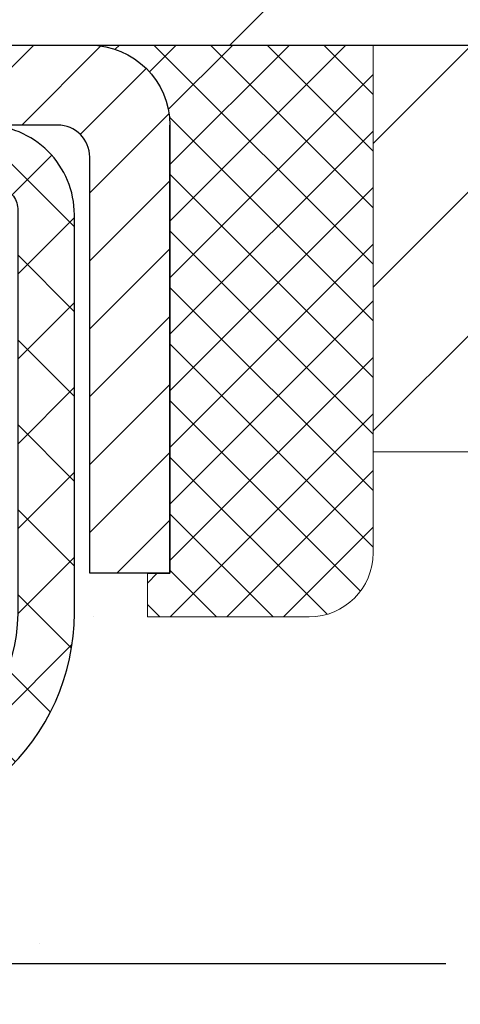
# Model space of a CAD drawing. Extents: x -308 to 3254, y -284 to 1977.
# Drawn here: x 14 to 14, y 13 to 14 of the extents above; entities that cross this region are included whole.
import ezdxf

# ---------------------------------------------------------------- set-up
doc = ezdxf.new("R2010")
doc.units = 0
doc.header["$LTSCALE"] = 5
doc.header["$MEASUREMENT"] = 0
doc.layers.get('0').update_dxf_attribs({"color": 200, "linetype": 'CONTINUOUS'})
doc.layers.get('DEFPOINTS').update_dxf_attribs({"linetype": 'CONTINUOUS'})
for name, color, linetype, lineweight in [('CONCRETE - H', 130, 'CONTINUOUS', 9), ('CONCRETE - L', 132, 'CONTINUOUS', 13), ('COVER PLATE - L', 7, 'CONTINUOUS', 25), ('DIMS', 50, 'CONTINUOUS', 25), ('MIG CAPPING STRIP - H', 251, 'CONTINUOUS', 20), ('MIG CAPPING STRIP - L', 7, 'CONTINUOUS', 25), ('NOSING - H', 100, 'CONTINUOUS', 15), ('PVC SIDESHEET - H', 170, 'CONTINUOUS', 20), ('PVC SIDESHEET - L', 150, 'CONTINUOUS', 25), ('SEALANT - H', 50, 'CONTINUOUS', 15), ('SEALANT - L', 52, 'CONTINUOUS', 20), ('TEXT - 4', 241, 'CONTINUOUS', 25)]:
    doc.layers.add(name, color=color, linetype=linetype, lineweight=lineweight)
doc.layers.add('SEALANT', color=1, linetype='CONTINUOUS')
doc.styles.add('ROMANS', font='romans', dxfattribs={"width": 0.9})
doc.dimstyles.get("Standard").update_dxf_attribs({"dimtxt": 0.18, "dimasz": 0.18, "dimexe": 0.18, "dimexo": 0.0625, "dimgap": 0.09, "dimtad": 0, "dimtih": 1, "dimtoh": 1, "dimdec": 4, "dimzin": 0, "dimdsep": 46, "dimtxsty": 'Standard', "dimcen": 0.09, "dimadec": 0, "dimazin": 0, "dimtfac": 1, "dimtdec": 4, "dimtofl": 0, "dimtmove": 0, "dimatfit": 3, "dimfxl": 1, "dimtolj": 1, "dimtzin": 0, "dimarcsym": 0})

# ---------------------------------------------------------------- blocks, each defined once
blk = doc.blocks.new('*D9')
at = {"layer": 'DEFPOINTS', "color": 0, "transparency": 16777216}
for p in [(15.31436425201707, 14.39425410493674), (12.35135492276032, 8.396168703566605), (24.69569917624199, 8.396168703566603)]:
    blk.add_point(p, dxfattribs=at)
at = {"layer": 'DIMS', "color": 0, "lineweight": -2, "transparency": 16777216}
for p, q in [((15.54436425201707, 14.39425410493674), (24.92569917624199, 14.39425410493674)), ((24.69569917624199, 14.16425410493674), (24.69569917624199, 12.22775170152275)), ((24.69569917624199, 8.626168703566604), (24.69569917624199, 11.15441836818942)), ((12.58135492276032, 8.396168703566605), (24.92569917624199, 8.396168703566603))]:
    blk.add_line(p, q, dxfattribs=at)
at = {"layer": 'DIMS', "color": 0, "transparency": 16777216}
for points in [[(24.65736584290866, 14.16425410493674), (24.73403250957533, 14.16425410493674), (24.69569917624199, 14.39425410493674)], [(24.65736584290866, 8.626168703566604), (24.73403250957533, 8.626168703566604), (24.69569917624199, 8.396168703566603)]]:
    blk.add_solid(points, dxfattribs=at)
at = {"layer": 'DIMS', "color": 0, "transparency": 16777216, "insert": (24.69569917624199, 11.69108503485609), "char_height": 0.23, "attachment_point": 5}
blk.add_mtext('\\A1;6 IN \\P [152.4mm]', dxfattribs=at)
blk = doc.blocks.new('*X6')
at = {"color": 0}
for p, q in [((1237.986130794628, 929.2961535421395), (1237.97385116075, 929.3084331760182)), ((1238.536813030436, 929.1775962613214), (1238.667649945133, 929.3084331760183)), ((1239.602059879881, 928.4750761578006), (1240.435416898099, 929.3084331760183)), ((1246.588648714498, 922.4614025752369), (1239.741618113716, 929.3084331760182)), ((1240.190661302946, 927.2959106278986), (1242.203183851066, 929.3084331760184)), ((1240.238648714498, 923.8083641335176), (1245.738717756998, 929.3084331760184)), ((1240.238648714498, 925.5761310864839), (1243.970950804032, 929.3084331760184)), ((1246.588648714498, 924.2291695282032), (1241.509385066682, 929.3084331760182)), ((1246.588648714498, 925.9969364811695), (1243.277152019649, 929.3084331760182)), ((1246.588648714498, 927.7647034341359), (1245.044918972615, 929.3084331760182)), ((1240.238648714498, 922.0405971805513), (1246.588648714498, 928.3905971805514)), ((1246.588648714498, 920.6936356222706), (1240.226369080619, 927.0559152561492)), ((1240.238648714498, 920.2728302275848), (1246.588648714498, 926.622830227585)), ((1246.588648714497, 918.9258686693039), (1240.238648714498, 925.2758686693037)), ((1240.238648714498, 918.5050632746186), (1246.588648714498, 924.8550632746186)), ((1246.588648714497, 917.1581017163379), (1240.238648714498, 923.5081017163377)), ((1240.238648714498, 916.7372963216523), (1246.588648714498, 923.0872963216523)), ((1246.588648714497, 915.3903347633716), (1240.238648714498, 921.7403347633713)), ((1240.238648714498, 914.9695293686858), (1246.588648714498, 921.3195293686858)), ((1246.588648714497, 913.6225678104047), (1240.238648714498, 919.9725678104049)), ((1240.238648714498, 913.2017624157195), (1246.588648714498, 919.5517624157194)), ((1246.193007264837, 912.2504423070994), (1240.238648714498, 918.2048008574385)), ((1240.249262063965, 911.4446088122202), (1246.588648714498, 917.783995462753)), ((1245.15052543455, 911.5251571844204), (1240.238648714498, 916.4370339044722)), ((1242.017029016931, 911.4446088122202), (1246.588648714498, 916.0162285097866)), ((1243.463306853783, 911.4446088122203), (1240.238648714498, 914.6692669515057)), ((1243.784795969898, 911.4446088122203), (1246.588648714498, 914.2484615568203)), ((1239.538648714498, 912.5017624157197), (1239.845319474796, 912.8084331760185)), ((1241.695539900817, 911.4446088122203), (1240.238648714498, 912.9014999985397)), ((1239.92777294785, 911.4446088122202), (1239.538648714498, 911.833733045573))]:
    blk.add_line(p, q, dxfattribs=at)
blk = doc.blocks.new('*X5')
at = {"color": 0}
for p, q in [((1133.863152648957, 902.6043771683002), (1131.387882366872, 905.0796474503851)), ((1135.984472992516, 902.6043771683002), (1133.484472992516, 905.1043771683001)), ((1132.033135520439, 902.3130739532578), (1129.972474273652, 904.3737352000455)), ((1131.738648714498, 900.4862404156396), (1129.264174327774, 902.9607148023633)), ((1131.738648714498, 898.3649200720799), (1129.238648714498, 900.86492007208)), ((1131.738648714498, 896.2435997285204), (1129.238648714498, 898.7435997285204)), ((1131.738648714498, 894.1222793849607), (1129.238648714498, 896.6222793849607)), ((1131.738648714498, 892.0009590414011), (1129.238648714498, 894.5009590414012)), ((1131.738648714498, 889.8796386978414), (1129.238648714498, 892.3796386978415)), ((1130.89258990048, 888.6043771683), (1129.238648714498, 890.2583183542819))]:
    blk.add_line(p, q, dxfattribs=at)
blk = doc.blocks.new('*D10')
at = {"layer": 'DEFPOINTS', "color": 0, "transparency": 16777216}
for p in [(12.81435656971656, 13.89423634113491), (17.31435656971656, 13.89423634113309), (17.31435656971656, 13.26470269166069)]:
    blk.add_point(p, dxfattribs=at)
at = {"layer": 'DIMS', "color": 0, "lineweight": -2, "transparency": 16777216}
for p, q in [((12.81435656971656, 13.66423634113491), (12.81435656971656, 13.03470269166069)), ((17.31435656971656, 13.66423634113309), (17.31435656971656, 13.03470269166069)), ((13.04435656971656, 13.26470269166069), (14.32302399765449, 13.26470269166069)), ((17.08435656971656, 13.26470269166069), (16.54635733098782, 13.26470269166069))]:
    blk.add_line(p, q, dxfattribs=at)
at = {"layer": 'DIMS', "color": 0, "transparency": 16777216}
for points in [[(13.04435656971656, 13.30303602499403), (13.04435656971656, 13.22636935832736), (12.81435656971656, 13.26470269166069)], [(17.08435656971656, 13.30303602499403), (17.08435656971656, 13.22636935832736), (17.31435656971656, 13.26470269166069)]]:
    blk.add_solid(points, dxfattribs=at)
at = {"layer": 'DIMS', "color": 0, "transparency": 16777216, "insert": (15.43469066432115, 13.26470269166069), "char_height": 0.23, "attachment_point": 5}
blk.add_mtext('\\A1;4 1/2 IN \\P [114.3mm]', dxfattribs=at)

msp = doc.modelspace()

# ---------------------------------------------------------------- hatches: boundary and pattern name
at = {"layer": 'CONCRETE - H'}
h = msp.add_hatch(dxfattribs=at)
h.set_pattern_fill('AR-CONC', color=256, scale=0.1875, style=0)
h.set_pattern_definition([(49.99999999999999, (0, 0), (1.344862842376413, -0.1176602530923658), [0.140625, -1.546875]), (355, (0, 0), (-0.260158750524375, 1.410360250687522), [0.1125, -1.2375]), (100.45144446, (0.112071901875, -0.00980502), (1.084704087613335, 1.29269998306618), [0.11951286, -1.31464146]), (46.18420000000002, (0, 0.375), (2.001077495009198, -0.3103486514870185), [0.2109375, -2.3203125]), (96.63563549, (0.166756396875, 0.349137549375), (1.752491148139178, 1.826472376452282), [0.17926939125, -1.9719633]), (351.1841639899999, (0, 0.375), (1.7524911469777, 1.826472375506232), [0.16875, -1.856250001875]), (21, (0.1875, 0.28125), (1.119200722722116, -0.7549104199975103), [0.140625, -1.546875]), (326.0000000000001, (0.1875, 0.28125), (0.4562162473529657, 1.359656334462849), [0.1125, -1.2375]), (71.45144474, (0.28076672625, 0.21834079875), (1.575416956368696, 0.6047459115119134), [0.11951285625, -1.31464146]), (37.50000000000001, (0, 0), (0.02279972871992, 0.6241759759337091), [0, -1.2225, 0, -1.25625, 0, -1.2421875]), (7.499999999999999, (0, 0), (0.4932553827040286, 0.7395219597794255), [0, -0.7162499999999999, 0, -1.194375, 0, -0.4734375]), (327.5, (-0.418125, 0), (1.000917067823267, -0.04229038450196204), [0, -0.46875, 0, -1.4625, 0, -1.940625]), (317.5, (-0.605625, 0), (1.093474067516974, 0.1876968418730957), [0, -0.609375, 0, -0.97125, 0, -1.378125])])
edge = h.paths.add_edge_path()
edge.add_line((16.38234635530799, 14.39423940944535), (17.31435656971656, 14.39423634113308))
edge.add_line((17.31435656971656, 14.39423634113308), (17.31435656971656, 13.89423634113345))
edge.add_line((17.31435656971656, 13.89423634113345), (14.23365559059982, 13.89423634113309))
edge.add_arc((14.12148389445173, 13.81790851676623), 0.1356776554533497, -65.8299636826788, 34.23353640763679, ccw=False)
edge.add_line((14.17703656382986, 13.69412512888933), (13.95609653548161, 13.69095393313352))
edge.add_line((13.95609653548161, 13.69095393313352), (13.95609653548161, 13.74464780572395))
edge.add_line((13.95609653548161, 13.74464780572395), (13.88523039374911, 13.74464780572375))
edge.add_line((13.88523039374911, 13.74464780572375), (13.86635428887382, 13.74461819993004))
edge.add_line((13.86635428887382, 13.74461819993004), (13.86635428887382, 13.69543520730635))
edge.add_arc((13.59979732288315, 13.69543520730661), 0.2665569659906755, 311.80614940629863, 359.9999999999458, ccw=False)
edge.add_line((13.77748752208424, 13.49674245649262), (13.66790601039099, 13.42584244528202))
edge.add_arc((13.68963483603051, 13.3922588460656), 0.04000000000002379, 122.9031521390582, 180.0000000000509)
edge.add_line((13.64963483603049, 13.39225884606557), (13.64963483603026, 13.11289081600372))
edge.add_line((13.64963483603026, 13.11289081600372), (13.74806003288097, 13.11289081600366))
edge.add_line((13.74806003288097, 13.11289081600366), (13.74806003287733, 12.55138008903219))
edge.add_arc((13.7880600328773, 12.55138008903179), 0.03999999999996362, 179.9999999994301, 270)
edge.add_line((13.7880600328773, 12.51138008903182), (15.30995879544383, 12.51138008903163))
edge.add_arc((15.30995879544384, 12.55075016777177), 0.03937007874014853, 269.9999999999974, 315.0000000002029)
edge.add_line((15.33779764509694, 12.52291131811887), (15.45426440216153, 12.63937807518396))
edge.add_arc((15.70396687587462, 12.38967560147191), 0.3531326248824361, 103.90200089108089, 135.0000000001186, ccw=False)
edge.add_arc((15.99325204752848, 11.2209034904884), 1.557173387461358, 76.0979991089277, 103.90200089108572, ccw=False)
edge.add_arc((16.28253721918218, 12.38967560147244), 0.3531326248819546, 44.99999999991502, 76.09799910893372, ccw=False)
edge.add_line((16.53223969289479, 12.6393780751843), (16.64870644995989, 12.52291131811887))
edge.add_arc((16.676545299613, 12.55075016777189), 0.03937007874023295, 224.9999999999013, 269.9999999999896)
edge.add_line((16.676545299613, 12.51138008903165), (16.82285034554866, 12.51138008903166))
edge.add_arc((16.82285034554872, 12.40114386855961), 0.11023622047205, 60.00000000002882, 90.00000000003138, ccw=False)
edge.add_line((16.8779684557847, 12.49661123590561), (17.67408932074636, 12.03697064021267))
edge.add_line((17.67408932074636, 12.03697064021267), (18.59259929509102, 12.0369706402127))
edge.add_arc((18.59259929509105, 11.92673441973985), 0.1102362204728458, 59.999999999873296, 90.00000000001472, ccw=False)
edge.add_line((18.64771740532768, 12.0222017870864), (18.78347858446693, 11.94382003376443))
edge.add_arc((18.80316362383711, 11.97791552210253), 0.03937007874032066, 239.9999999999655, 270.0000000000931)
edge.add_line((18.80316362383718, 11.93854544336221), (19.47284866320729, 11.93854544336218))
edge.add_line((19.47284866320729, 11.93854544336218), (19.47284866320729, 11.76925460478883))
edge.add_line((19.47284866320729, 11.76925460478883), (19.9289646431406, 11.76925460479008))
edge.add_line((19.9289646431406, 11.76925460479008), (19.93227000631561, 11.79360713814058))
edge.add_line((19.93227000631561, 11.79360713814058), (19.9347731994752, 11.81754733149027))
edge.add_line((19.9347731994752, 11.81754733149027), (19.93648418825956, 11.84107926793887))
edge.add_line((19.93648418825956, 11.84107926793887), (19.93741293830882, 11.86420703058565))
edge.add_line((19.93741293830882, 11.86420703058565), (19.93756941526316, 11.88693470252993))
edge.add_line((19.93756941526316, 11.88693470252993), (19.93696358476272, 11.90926636687098))
edge.add_line((19.93696358476272, 11.90926636687098), (19.93560541244764, 11.93120610670811))
edge.add_line((19.93560541244764, 11.93120610670811), (19.93350486395809, 11.95275800514061))
edge.add_line((19.93350486395809, 11.95275800514061), (19.93067190493421, 11.97392614526778))
edge.add_line((19.93067190493421, 11.97392614526778), (19.92711650101615, 11.99471461018889))
edge.add_line((19.92711650101615, 11.99471461018889), (19.92284861784407, 12.01512748300328))
edge.add_line((19.92284861784407, 12.01512748300328), (19.91787822105812, 12.0351688468102))
edge.add_line((19.91787822105812, 12.0351688468102), (19.91221527629844, 12.05484278470897))
edge.add_line((19.91221527629844, 12.05484278470897), (19.90586974920519, 12.07415337979888))
edge.add_line((19.90586974920519, 12.07415337979888), (19.89885160541853, 12.09310471517923))
edge.add_line((19.89885160541853, 12.09310471517923), (19.8911708105786, 12.1117008739493))
edge.add_line((19.8911708105786, 12.1117008739493), (19.88283733032555, 12.12994593920839))
edge.add_line((19.88283733032555, 12.12994593920839), (19.87386113029953, 12.14784399405581))
edge.add_line((19.87386113029953, 12.14784399405581), (19.86425217614071, 12.16539912159083))
edge.add_line((19.86425217614071, 12.16539912159083), (19.85402043348923, 12.18261540491277))
edge.add_line((19.85402043348923, 12.18261540491277), (19.84317586798522, 12.1994969271209))
edge.add_line((19.84317586798522, 12.1994969271209), (19.83172844526886, 12.21604777131454))
edge.add_line((19.83172844526886, 12.21604777131454), (19.8196881309803, 12.23227202059296))
edge.add_line((19.8196881309803, 12.23227202059296), (19.80706489075968, 12.24817375805547))
edge.add_line((19.80706489075968, 12.24817375805547), (19.79386869024716, 12.26375706680136))
edge.add_line((19.79386869024716, 12.26375706680136), (19.78010949508288, 12.27902602992993))
edge.add_line((19.78010949508288, 12.27902602992993), (19.765797270907, 12.29398473054047))
edge.add_line((19.765797270907, 12.29398473054047), (19.75094198335967, 12.30863725173227))
edge.add_line((19.75094198335967, 12.30863725173227), (19.73555359808103, 12.32298767660464))
edge.add_line((19.73555359808103, 12.32298767660464), (19.71964208071126, 12.33704008825686))
edge.add_line((19.71964208071126, 12.33704008825686), (19.70321739689048, 12.35079856978822))
edge.add_line((19.70321739689048, 12.35079856978822), (19.68628951225887, 12.36426720429804))
edge.add_line((19.68628951225887, 12.36426720429804), (19.66886839245656, 12.37745007488559))
edge.add_line((19.66886839245656, 12.37745007488559), (19.6509640031237, 12.39035126465017))
edge.add_line((19.6509640031237, 12.39035126465017), (19.63258630990046, 12.40297485669109))
edge.add_line((19.63258630990046, 12.40297485669109), (19.61374527842698, 12.41532493410763))
edge.add_line((19.61374527842698, 12.41532493410763), (19.59445087434341, 12.42740557999909))
edge.add_line((19.59445087434341, 12.42740557999909), (19.5747130632899, 12.43922087746476))
edge.add_line((19.5747130632899, 12.43922087746476), (19.55454181090661, 12.45077490960393))
edge.add_line((19.55454181090661, 12.45077490960393), (19.53394708283368, 12.46207175951591))
edge.add_line((19.53394708283368, 12.46207175951591), (19.51293884471128, 12.47311551029999))
edge.add_line((19.51293884471128, 12.47311551029999), (19.49152706217954, 12.48391024505546))
edge.add_line((19.49152706217954, 12.48391024505546), (19.46972170087863, 12.49446004688161))
edge.add_line((19.46972170087863, 12.49446004688161), (19.44753272644868, 12.50476899887775))
edge.add_line((19.44753272644868, 12.50476899887775), (19.42497010452986, 12.51484118414317))
edge.add_line((19.42497010452986, 12.51484118414317), (19.40204380076231, 12.52468068577715))
edge.add_line((19.40204380076231, 12.52468068577715), (19.37876378078619, 12.534291586879))
edge.add_line((19.37876378078619, 12.534291586879), (19.35514001024165, 12.54367797054801))
edge.add_line((19.35514001024165, 12.54367797054801), (19.33118245476884, 12.55284391988348))
edge.add_line((19.33118245476884, 12.55284391988348), (19.30690108000791, 12.56179351798469))
edge.add_line((19.30690108000791, 12.56179351798469), (19.28230585159901, 12.57053084795096))
edge.add_line((19.28230585159901, 12.57053084795096), (19.2574067351823, 12.57905999288155))
edge.add_line((19.2574067351823, 12.57905999288155), (19.23221369639792, 12.58738503587579))
edge.add_line((19.23221369639792, 12.58738503587579), (19.20673670088603, 12.59551006003295))
edge.add_line((19.20673670088603, 12.59551006003295), (19.18098571428677, 12.60343914845234))
edge.add_line((19.18098571428677, 12.60343914845234), (19.15497070224031, 12.61117638423325))
edge.add_line((19.15497070224031, 12.61117638423325), (19.12870163038678, 12.61872585047497))
edge.add_line((19.12870163038678, 12.61872585047497), (19.10218846436635, 12.6260916302768))
edge.add_line((19.10218846436635, 12.6260916302768), (19.07544116981916, 12.63327780673803))
edge.add_line((19.07544116981916, 12.63327780673803), (19.04846971238536, 12.64028846295796))
edge.add_line((19.04846971238536, 12.64028846295796), (19.02128405770511, 12.64712768203588))
edge.add_line((19.02128405770511, 12.64712768203588), (18.99389417141856, 12.65379954707109))
edge.add_line((18.99389417141856, 12.65379954707109), (18.96631001916586, 12.66030814116288))
edge.add_line((18.96631001916586, 12.66030814116288), (18.93854156658717, 12.66665754741054))
edge.add_line((18.93854156658717, 12.66665754741054), (18.91059877932261, 12.67285184891338))
edge.add_line((18.91059877932261, 12.67285184891338), (18.88249162301237, 12.67889512877068))
edge.add_line((18.88249162301237, 12.67889512877068), (18.85423006329658, 12.68479147008175))
edge.add_line((18.85423006329658, 12.68479147008175), (18.8258240658154, 12.69054495594587))
edge.add_line((18.8258240658154, 12.69054495594587), (18.79728359620896, 12.69615966946234))
edge.add_line((18.79728359620896, 12.69615966946234), (18.76861862011745, 12.70163969373046))
edge.add_line((18.76861862011745, 12.70163969373046), (18.73983910318099, 12.70698911184952))
edge.add_line((18.73983910318099, 12.70698911184952), (18.71095501103975, 12.7122120069188))
edge.add_line((18.71095501103975, 12.7122120069188), (18.68197630933387, 12.71731246203763))
edge.add_line((18.68197630933387, 12.71731246203763), (18.6529129637035, 12.72229456030527))
edge.add_line((18.6529129637035, 12.72229456030527), (18.6237749397888, 12.72716238482104))
edge.add_line((18.6237749397888, 12.72716238482104), (18.59457220322992, 12.73192001868421))
edge.add_line((18.59457220322992, 12.73192001868421), (18.56531471966701, 12.7365715449941))
edge.add_line((18.56531471966701, 12.7365715449941), (18.53601245474022, 12.74112104684999))
edge.add_line((18.53601245474022, 12.74112104684999), (18.50667537408969, 12.74557260735117))
edge.add_line((18.50667537408969, 12.74557260735117), (18.4773134433556, 12.74993030959696))
edge.add_line((18.4773134433556, 12.74993030959696), (18.44793662817808, 12.75419823668662))
edge.add_line((18.44793662817808, 12.75419823668662), (18.41855489419728, 12.75838047171947))
edge.add_line((18.41855489419728, 12.75838047171947), (18.38917820705336, 12.7624810977948))
edge.add_line((18.38917820705336, 12.7624810977948), (18.35981653238647, 12.7665041980119))
edge.add_line((18.35981653238647, 12.7665041980119), (18.33047983583676, 12.77045385547006))
edge.add_line((18.33047983583676, 12.77045385547006), (18.30117808304438, 12.77433415326859))
edge.add_line((18.30117808304438, 12.77433415326859), (18.27192123964949, 12.77814917450677))
edge.add_line((18.27192123964949, 12.77814917450677), (18.24271927129223, 12.7819030022839))
edge.add_line((18.24271927129223, 12.7819030022839), (18.21358214361275, 12.78559971969928))
edge.add_line((18.21358214361275, 12.78559971969928), (18.18451982225122, 12.7892434098522))
edge.add_line((18.18451982225122, 12.7892434098522), (18.15554227284777, 12.79283815584196))
edge.add_line((18.15554227284777, 12.79283815584196), (18.12665946104256, 12.79638804076784))
edge.add_line((18.12665946104256, 12.79638804076784), (18.09788135247575, 12.79989714772915))
edge.add_line((18.09788135247575, 12.79989714772915), (18.06921791278747, 12.80336955982517))
edge.add_line((18.06921791278747, 12.80336955982517), (18.0406791076179, 12.80680936015522))
edge.add_line((18.0406791076179, 12.80680936015522), (18.01227490260717, 12.81022063181857))
edge.add_line((18.01227490260717, 12.81022063181857), (17.98401526339543, 12.81360745791452))
edge.add_line((17.98401526339543, 12.81360745791452), (17.95591015562285, 12.81697392154237))
edge.add_line((17.95591015562285, 12.81697392154237), (17.92796954492956, 12.82032410580142))
edge.add_line((17.92796954492956, 12.82032410580142), (17.90020339695573, 12.82366209379095))
edge.add_line((17.90020339695573, 12.82366209379095), (17.8726216773415, 12.82699196861027))
edge.add_line((17.8726216773415, 12.82699196861027), (17.84523435172703, 12.83031781335866))
edge.add_line((17.84523435172703, 12.83031781335866), (17.81805138575245, 12.83364371113543))
edge.add_line((17.81805138575245, 12.83364371113543), (17.79108274505795, 12.83697374503986))
edge.add_line((17.79108274505795, 12.83697374503986), (17.76433839528364, 12.84031199817126))
edge.add_line((17.76433839528364, 12.84031199817126), (17.73782830206969, 12.8436625536289))
edge.add_line((17.73782830206969, 12.8436625536289), (17.71156243105627, 12.84702949451211))
edge.add_line((17.71156243105627, 12.84702949451211), (17.6855507478835, 12.85041690392016))
edge.add_line((17.6855507478835, 12.85041690392016), (17.65980321819154, 12.85382886495234))
edge.add_line((17.65980321819154, 12.85382886495234), (17.63432980762056, 12.85726946070797))
edge.add_line((17.63432980762056, 12.85726946070797), (17.60914048181068, 12.86074277428632))
edge.add_line((17.60914048181068, 12.86074277428632), (17.58424520640208, 12.8642528887867))
edge.add_line((17.58424520640208, 12.8642528887867), (17.5596539470349, 12.8678038873084))
edge.add_line((17.5596539470349, 12.8678038873084), (17.53537666934929, 12.87139985295071))
edge.add_line((17.53537666934929, 12.87139985295071), (17.5114233389854, 12.87504486881294))
edge.add_line((17.5114233389854, 12.87504486881294), (17.48780392158339, 12.87874301799436))
edge.add_line((17.48780392158339, 12.87874301799436), (17.4645283827834, 12.88249838359429))
edge.add_line((17.4645283827834, 12.88249838359429), (17.44160668822559, 12.886315048712))
edge.add_line((17.44160668822559, 12.886315048712), (17.4190488035501, 12.89019709644681))
edge.add_line((17.4190488035501, 12.89019709644681), (17.3968646943971, 12.894148609898))
edge.add_line((17.3968646943971, 12.894148609898), (17.37506432640673, 12.89817367216487))
edge.add_line((17.37506432640673, 12.89817367216487), (17.35365766521915, 12.90227636634671))
edge.add_line((17.35365766521915, 12.90227636634671), (17.33265467647449, 12.90646077554282))
edge.add_line((17.33265467647449, 12.90646077554282), (17.31206532581292, 12.91073098285248))
edge.add_line((17.31206532581292, 12.91073098285248), (17.2918995788746, 12.91509107137501))
edge.add_line((17.2918995788746, 12.91509107137501), (17.27216740129965, 12.91954512420969))
edge.add_line((17.27216740129965, 12.91954512420969), (17.25287875872825, 12.92409722445581))
edge.add_line((17.25287875872825, 12.92409722445581), (17.23404361680054, 12.92875145521268))
edge.add_line((17.23404361680054, 12.92875145521268), (17.21567194115667, 12.93351189957958))
edge.add_line((17.21567194115667, 12.93351189957958), (17.19777369743679, 12.93838264065581))
edge.add_line((17.19777369743679, 12.93838264065581), (17.18035885128107, 12.94336776154067))
edge.add_line((17.18035885128107, 12.94336776154067), (17.16343736832965, 12.94847134533345))
edge.add_line((17.16343736832965, 12.94847134533345), (17.14701921422266, 12.95369747513343))
edge.add_line((17.14701921422266, 12.95369747513343), (17.13111435460027, 12.95905023403994))
edge.add_line((17.13111435460027, 12.95905023403994), (17.11573275510264, 12.96453370515224))
edge.add_line((17.11573275510264, 12.96453370515224), (17.10088438136991, 12.97015197156965))
edge.add_line((17.10088438136991, 12.97015197156965), (17.08657919904224, 12.97590911639144))
edge.add_line((17.08657919904224, 12.97590911639144), (17.07282717375977, 12.98180922271693))
edge.add_line((17.07282717375977, 12.98180922271693), (17.05963827116266, 12.9878563736454))
edge.add_line((17.05963827116266, 12.9878563736454), (17.04702245689106, 12.99405465227615))
edge.add_line((17.04702245689106, 12.99405465227615), (17.03498969658511, 13.00040814170847))
edge.add_line((17.03498969658511, 13.00040814170847), (17.02354995588498, 13.00692092504166))
edge.add_line((17.02354995588498, 13.00692092504166), (17.01271320043081, 13.01359708537501))
edge.add_line((17.01271320043081, 13.01359708537501), (17.00248939586275, 13.02044070580781))
edge.add_line((17.00248939586275, 13.02044070580781), (16.99288850782096, 13.02745586943938))
edge.add_line((16.99288850782096, 13.02745586943938), (16.98392050194559, 13.03464665936899))
edge.add_line((16.98392050194559, 13.03464665936899), (16.97559534387678, 13.04201715869593))
edge.add_line((16.97559534387678, 13.04201715869593), (16.9679229992547, 13.04957145051952))
edge.add_line((16.9679229992547, 13.04957145051952), (16.96091343371948, 13.05731361793904))
edge.add_line((16.96091343371948, 13.05731361793904), (16.95457661291129, 13.06524774405377))
edge.add_line((16.95457661291129, 13.06524774405377), (16.94892250247027, 13.07337791196304))
edge.add_line((16.94892250247027, 13.07337791196304), (16.94396106803658, 13.08170820476612))
edge.add_line((16.94396106803658, 13.08170820476612), (16.93970227525037, 13.0902427055623))
edge.add_line((16.93970227525037, 13.0902427055623), (16.93615608975178, 13.09898549745089))
edge.add_line((16.93615608975178, 13.09898549745089), (16.93333247718097, 13.10794066353118))
edge.add_line((16.93333247718097, 13.10794066353118), (16.9312414031781, 13.11711228690247))
edge.add_line((16.9312414031781, 13.11711228690247), (16.9298928333833, 13.12650445066404))
edge.add_line((16.9298928333833, 13.12650445066404), (16.92929673343674, 13.1361212379152))
edge.add_line((16.92929673343674, 13.1361212379152), (16.92946306897856, 13.14596673175523))
edge.add_line((16.92946306897856, 13.14596673175523), (16.93040180564892, 13.15604501528344))
edge.add_line((16.93040180564892, 13.15604501528344), (16.93212290908797, 13.16636017159912))
edge.add_line((16.93212290908797, 13.16636017159912), (16.93463634493586, 13.17691628380156))
edge.add_line((16.93463634493586, 13.17691628380156), (16.93795207883274, 13.18771743499006))
edge.add_line((16.93795207883274, 13.18771743499006), (16.94208007641877, 13.19876770826391))
edge.add_line((16.94208007641877, 13.19876770826391), (16.94703030333408, 13.21007118672241))
edge.add_line((16.94703030333408, 13.21007118672241), (16.95281272521885, 13.22163195346484))
edge.add_line((16.95281272521885, 13.22163195346484), (16.9594373077132, 13.23345409159052))
edge.add_line((16.9594373077132, 13.23345409159052), (16.96691401645731, 13.24554168419872))
edge.add_line((16.96691401645731, 13.24554168419872), (16.97525281709131, 13.25789881438876))
edge.add_line((16.97525281709131, 13.25789881438876), (16.98446367525537, 13.27052956525991))
edge.add_line((16.98446367525537, 13.27052956525991), (16.99455655658963, 13.28343801991148))
edge.add_line((16.99455655658963, 13.28343801991148), (17.00554142673424, 13.29662826144276))
edge.add_line((17.00554142673424, 13.29662826144276), (17.01742825132936, 13.31010437295304))
edge.add_line((17.01742825132936, 13.31010437295304), (17.03022384145425, 13.3238692977163))
edge.add_line((17.03022384145425, 13.3238692977163), (17.04390902659643, 13.3379165911781))
edge.add_line((17.04390902659643, 13.3379165911781), (17.05845185887021, 13.35223519198501))
edge.add_line((17.05845185887021, 13.35223519198501), (17.0738203014559, 13.36681400664937))
edge.add_line((17.0738203014559, 13.36681400664937), (17.08998231753375, 13.38164194168358))
edge.add_line((17.08998231753375, 13.38164194168358), (17.10690587028407, 13.3967079036))
edge.add_line((17.10690587028407, 13.3967079036), (17.12455892288714, 13.41200079891099))
edge.add_line((17.12455892288714, 13.41200079891099), (17.14290943852325, 13.42750953412892))
edge.add_line((17.14290943852325, 13.42750953412892), (17.16192538037267, 13.44322301576616))
edge.add_line((17.16192538037267, 13.44322301576616), (17.18157471161571, 13.45913015033508))
edge.add_line((17.18157471161571, 13.45913015033508), (17.20182539543264, 13.47521984434805))
edge.add_line((17.20182539543264, 13.47521984434805), (17.22264539500375, 13.49148100431744))
edge.add_line((17.22264539500375, 13.49148100431744), (17.24400267350932, 13.50790253675561))
edge.add_line((17.24400267350932, 13.50790253675561), (17.26586519412965, 13.52447334817493))
edge.add_line((17.26586519412965, 13.52447334817493), (17.28820092004501, 13.54118234508777))
edge.add_line((17.28820092004501, 13.54118234508777), (17.3109778144357, 13.55801843400651))
edge.add_line((17.3109778144357, 13.55801843400651), (17.334163840482, 13.5749705214435))
edge.add_line((17.334163840482, 13.5749705214435), (17.35772696136419, 13.59202751391111))
edge.add_line((17.35772696136419, 13.59202751391111), (17.38163514026257, 13.60917831792172))
edge.add_line((17.38163514026257, 13.60917831792172), (17.40585634035741, 13.6264118399877))
edge.add_line((17.40585634035741, 13.6264118399877), (17.43035852482901, 13.6437169866214))
edge.add_line((17.43035852482901, 13.6437169866214), (17.45510965685765, 13.6610826643352))
edge.add_line((17.45510965685765, 13.6610826643352), (17.48007769962361, 13.67849777964148))
edge.add_line((17.48007769962361, 13.67849777964148), (17.50523061630719, 13.69595123905258))
edge.add_line((17.50523061630719, 13.69595123905258), (17.53053637008867, 13.7134319490809))
edge.add_line((17.53053637008867, 13.7134319490809), (17.55596292414833, 13.73092881623879))
edge.add_line((17.55596292414833, 13.73092881623879), (17.58147824166646, 13.74843074703861))
edge.add_line((17.58147824166646, 13.74843074703861), (17.60705028582335, 13.76592664799275))
edge.add_line((17.60705028582335, 13.76592664799275), (17.63264701979927, 13.78340542561356))
edge.add_line((17.63264701979927, 13.78340542561356), (17.65823640677453, 13.80085598641342))
edge.add_line((17.65823640677453, 13.80085598641342), (17.6837864099294, 13.8182672369047))
edge.add_line((17.6837864099294, 13.8182672369047), (17.70926499244417, 13.83562808359975))
edge.add_line((17.70926499244417, 13.83562808359975), (17.73464011749913, 13.85292743301097))
edge.add_line((17.73464011749913, 13.85292743301097), (17.75987974827456, 13.87015419165069))
edge.add_line((17.75987974827456, 13.87015419165069), (17.78495184795075, 13.88729726603131))
edge.add_line((17.78495184795075, 13.88729726603131), (17.80982437970798, 13.90434556266518))
edge.add_line((17.80982437970798, 13.90434556266518), (17.83446530672655, 13.92128798806468))
edge.add_line((17.83446530672655, 13.92128798806468), (17.85884259218673, 13.93811344874217))
edge.add_line((17.85884259218673, 13.93811344874217), (17.88292419926881, 13.95481085121002))
edge.add_line((17.88292419926881, 13.95481085121002), (17.90667809115308, 13.97136910198061))
edge.add_line((17.90667809115308, 13.97136910198061), (17.93007223101983, 13.98777710756629))
edge.add_line((17.93007223101983, 13.98777710756629), (17.95307458204933, 14.00402377447944))
edge.add_line((17.95307458204933, 14.00402377447944), (17.97565310742189, 14.02009800923242))
edge.add_line((17.97565310742189, 14.02009800923242), (17.99777577031778, 14.0359887183376))
edge.add_line((17.99777577031778, 14.0359887183376), (18.01941053391728, 14.05168480830736))
edge.add_line((18.01941053391728, 14.05168480830736), (18.04052536140069, 14.06717518565405))
edge.add_line((18.04052536140069, 14.06717518565405), (18.06108821594829, 14.08244875689006))
edge.add_line((18.06108821594829, 14.08244875689006), (18.08106706074037, 14.09749442852774))
edge.add_line((18.08106706074037, 14.09749442852774), (18.10042985895721, 14.11230110707946))
edge.add_line((18.10042985895721, 14.11230110707946), (18.11914457377909, 14.1268576990576))
edge.add_line((18.11914457377909, 14.1268576990576), (18.13717916838632, 14.14115311097452))
edge.add_line((18.13717916838632, 14.14115311097452), (18.15450160595916, 14.15517624934259))
edge.add_line((18.15450160595916, 14.15517624934259), (18.17107984967791, 14.16891602067418))
edge.add_line((18.17107984967791, 14.16891602067418), (18.18688186272286, 14.18236133148165))
edge.add_line((18.18688186272286, 14.18236133148165), (18.20187560827428, 14.19550108827739))
edge.add_line((18.20187560827428, 14.19550108827739), (18.21602904951247, 14.20832419757374))
edge.add_line((18.21602904951247, 14.20832419757374), (18.22931014961771, 14.22081956588308))
edge.add_line((18.22931014961771, 14.22081956588308), (18.24168687177028, 14.23297609971779))
edge.add_line((18.24168687177028, 14.23297609971779), (18.25312717915048, 14.24478270559022))
edge.add_line((18.25312717915048, 14.24478270559022), (18.26359903493858, 14.25622829001275))
edge.add_line((18.26359903493858, 14.25622829001275), (18.27307040231489, 14.26730175949774))
edge.add_line((18.27307040231489, 14.26730175949774), (18.28150924445967, 14.27799202055757))
edge.add_line((18.28150924445967, 14.27799202055757), (18.28888352455322, 14.2882879797046))
edge.add_line((18.28888352455322, 14.2882879797046), (18.29516120577582, 14.2981785434512))
edge.add_line((18.29516120577582, 14.2981785434512), (18.30031025130777, 14.30765261830974))
edge.add_line((18.30031025130777, 14.30765261830974), (18.30429862432933, 14.31669911079258))
edge.add_line((18.30429862432933, 14.31669911079258), (18.30709428802081, 14.32530692741211))
edge.add_line((18.30709428802081, 14.32530692741211), (18.30866520556249, 14.33346497468067))
edge.add_line((18.30866520556249, 14.33346497468067), (18.30897934013465, 14.34116215911065))
edge.add_line((18.30897934013465, 14.34116215911065), (18.30800465491758, 14.3483873872144))
edge.add_line((18.30800465491758, 14.3483873872144), (18.30570911309156, 14.35512956550431))
edge.add_line((18.30570911309156, 14.35512956550431), (18.30206067783688, 14.36137760049272))
edge.add_line((18.30206067783688, 14.36137760049272), (18.29702731233383, 14.36712039869203))
edge.add_line((18.29702731233383, 14.36712039869203), (18.2905769797627, 14.37234686661459))
edge.add_line((18.2905769797627, 14.37234686661459), (18.28267764330377, 14.37704591077277))
edge.add_line((18.28267764330377, 14.37704591077277), (18.27329726613732, 14.38120643767895))
edge.add_line((18.27329726613732, 14.38120643767895), (18.26240381144364, 14.38481735384548))
edge.add_line((18.26240381144364, 14.38481735384548), (18.24996524240302, 14.38786756578473))
edge.add_line((18.24996524240302, 14.38786756578473), (18.23594952219575, 14.39034598000909))
edge.add_line((18.23594952219575, 14.39034598000909), (18.2203246140021, 14.39224150303091))
edge.add_line((18.2203246140021, 14.39224150303091), (18.20305848100236, 14.39354304136256))
edge.add_line((18.20305848100236, 14.39354304136256), (18.18411908637683, 14.3942395015164))
edge.add_line((18.18411908637683, 14.3942395015164), (18.16347439330579, 14.39431979000482))
edge.add_line((18.16347439330579, 14.39431979000482), (16.38234635530799, 14.39423940944535))
h.paths.add_polyline_path([(14.57219066432115, 12.90053602499403), (16.37385733098782, 12.90053602499403), (16.37385733098782, 13.62886935832736), (14.57219066432115, 13.62886935832736)], flags=24)
h.paths.add_polyline_path([(18.78907619436541, 12.51540675723726), (23.79321905150827, 12.51540675723726), (23.79321905150827, 13.62707342390392), (18.78907619436541, 13.62707342390392)], flags=9)
at = {"layer": 'COVER PLATE - L'}
h = msp.add_hatch(dxfattribs=at)
h.set_pattern_fill('ANSI31', color=252, scale=2, style=0)
h.set_pattern_definition([(45, (-47.41304643132867, 1.007045737499027), (-0.1767766952966368, 0.1767766952966369), [])])
h.paths.add_polyline_path([(14.39356795789229, 14.76931979000453), (10.28013841279551, 14.76931979000462), (9.967638412795509, 14.45681979000462), (9.967638412795509, 14.39431979000486), (15.81138841279551, 14.39431979000497), (15.81138841279551, 14.51931979000452)])
at = {"layer": 'NOSING - H'}
h = msp.add_hatch(dxfattribs=at)
h.set_pattern_fill('ANSI35', color=3, style=0)
h.set_pattern_definition([(45, (-584.4288223454477, -80.57547113077948), (-0.1767766952966369, 0.1767766952966369), []), (45, (-584.2520456504477, -80.57547113077948), (-0.1767766952966369, 0.1767766952966369), [0.3125, -0.0625, 0, -0.0625])])
h.paths.add_polyline_path([(17.31435656971656, 13.89423634113345), (17.31435656971656, 14.39423634113309), (14.23364790829988, 14.39423634113309), (14.23364790829977, 13.89423634113309)])
at = {"layer": 'PVC SIDESHEET - H'}
h = msp.add_hatch(dxfattribs=at)
h.set_pattern_fill('ANSI37', color=256, scale=0.5905511811023622)
h.set_pattern_definition([(45, (-170.9718146829666, -195.0846731338386), (-0.05219784309940065, 0.05219784309940066), []), (135, (-170.9718146829666, -195.0846731338386), (-0.05219784309940066, -0.05219784309940065), [])])
edge = h.paths.add_edge_path()
edge.add_line((15.99325204752819, 12.67971736616797), (15.99325204752819, 12.60885122443567))
edge.add_arc((15.99325204752853, 11.22096917555691), 1.387882048878765, 450.0000000000164, 463.9020008910849)
edge.add_arc((15.70396687587464, 12.38974128654075), 0.1838412862995102, 463.9020008910873, 495.0000000000626)
edge.add_line((15.57397145567012, 12.51973670674504), (15.42867662588682, 12.37444187696143))
edge.add_arc((15.35072784685849, 12.45239065598957), 0.1102362204721307, 270, 315.00000000006264, ccw=False)
edge.add_line((15.35072784685849, 12.34215443551744), (14.97320185947541, 12.34215443551741))
edge.add_line((14.97320185947541, 12.34215443551741), (13.68876869429786, 12.34215443551744))
edge.add_arc((13.68876869429783, 12.45215443551739), 0.1099999999999568, 180, 270, ccw=False)
edge.add_line((13.57876869429793, 12.45215443551739), (13.57876869429802, 13.39279575598825))
edge.add_arc((13.68876869429812, 13.39279575598808), 0.1100000000001273, 482.9031521391096, 539.9999999999112, ccw=False)
edge.add_line((13.62901442378933, 13.48515065383324), (13.68996840880678, 13.52051731382112))
edge.add_arc((13.59846844941609, 13.69631213469341), 0.1981818902271748, 297.4966580565476, 359.6974056287725)
edge.add_line((13.7966475758256, 13.69526548786882), (13.79664771658503, 14.19337873728005))
edge.add_arc((13.77302519416259, 14.19353149125177), 0.02362301630557241, 359.6295045999194, 449.8586617596471)
edge.add_line((13.77308346777716, 14.21715443568211), (13.39310440973338, 14.21715443568498))
edge.add_line((13.39310440973338, 14.21715443568498), (13.39310440973338, 14.27620955378449))
edge.add_line((13.39310440973338, 14.27620955378449), (13.41771070894617, 14.29589459315468))
edge.add_line((13.41771070894617, 14.29589459315468), (13.75611806840141, 14.29589459315468))
edge.add_arc((13.75611806840141, 14.18565837268223), 0.1102362204724443, 364.01598234068814, 450, ccw=False)
edge.add_line((13.86608360970644, 14.19337873728056), (13.8663540982763, 13.6951821289233))
edge.add_arc((13.59979732288303, 13.69550089237529), 0.266556965990811, 311.80614940631244, 359.93148254540256, ccw=False)
edge.add_line((13.77748752208424, 13.49680814156124), (13.66790601039077, 13.4259081303505))
edge.add_arc((13.68963483603051, 13.39232453113424), 0.0400000000000057, 482.9031521394539, 540.0000000000407)
edge.add_line((13.64963483603049, 13.39232453113421), (13.64963483602983, 12.45302057724947))
edge.add_arc((13.68963483602982, 12.45302057724947), 0.03999999999999204, 540, 629.9999999999593)
edge.add_line((13.68963483602982, 12.41302057724948), (14.96928135309142, 12.41302057724968))
edge.add_line((14.96928135309139, 12.41302057724968), (15.35072784685855, 12.41302057724973))
edge.add_arc((15.35072784685855, 12.45239065598985), 0.03937007874012011, 270, 315.000000000117)
edge.add_line((15.3785666965116, 12.42455180633691), (15.52386152629464, 12.56984663612047))
edge.add_arc((15.70396687587458, 12.38974128654117), 0.2547074280314455, 463.902000891072, 495.000000000104, ccw=False)
edge.add_arc((15.99325204752819, 11.22096917555685), 1.458748190611113, 450.0000000000022, 463.9020008910681, ccw=False)
edge = h.paths.add_edge_path()
edge.add_arc((16.79647739353794, 12.30278435677752), 0.03937007873994431, 419.9999999998284, 449.9999999998345)
edge.add_line((16.79647739353805, 12.34215443551746), (16.63577624819828, 12.34215443551746))
edge.add_arc((16.63577624819828, 12.45239065598962), 0.1102362204721601, 224.9999999999896, 270, ccw=False)
edge.add_line((16.55782746917004, 12.37444187696141), (16.41253263938626, 12.51973670674541))
edge.add_arc((16.28253721918207, 12.38974128654132), 0.1838412862990629, 404.9999999999875, 436.0979991089237)
edge.add_arc((15.99325204752807, 11.22096917555705), 1.387882048878766, 436.097999108915, 449.999999999986)
edge.add_line((15.99325204752842, 12.60885122443582), (15.99325204752842, 12.67971736616808))
edge.add_arc((15.99325204752779, 11.22096917555759), 1.458748190610493, 436.0979991089051, 449.9999999999766, ccw=False)
edge.add_arc((16.28253721918281, 12.38974128654134), 0.2547074280310447, 405.00000000010397, 436.09799910910965, ccw=False)
edge.add_line((16.46264256876185, 12.56984663612101), (16.60793739854563, 12.424551806337))
edge.add_arc((16.63577624819874, 12.45239065598994), 0.03937007874021033, 224.999999999766, 269.9999999999172)
edge.add_line((16.63577624819874, 12.41302057724973), (16.79647739353805, 12.41302057724973))
edge.add_arc((16.79647739353834, 12.30278435677692), 0.1102362204728138, 419.9999999998985, 450.00000000016246, ccw=False)
edge.add_line((16.85159550377494, 12.39825172412346), (17.63858051016979, 11.94388571883299))
edge.add_arc((17.65826554953986, 11.97798120717072), 0.03937007873994431, 239.9999999998284, 269.9999999998346)
edge.add_line((17.65826554953975, 11.93861112843077), (18.60314847589535, 11.93861112843077))
edge.add_line((18.60314847589535, 11.93861112843077), (18.60314847589535, 11.8677449866985))
edge.add_line((18.60314847589535, 11.8677449866985), (17.65826554953975, 11.8677449866985))
edge.add_arc((17.65826554954032, 11.97798120717132), 0.1102362204728138, 239.9999999998985, 269.99999999968975, ccw=False)
edge.add_line((17.60314743930377, 11.88251383982477), (16.81616243290802, 12.33687984511524))

# ---------------------------------------------------------------- linework, layer by layer
at = {"layer": 'CONCRETE - L'}
for p, q in [((22.11006965856348, 14.39431979000471), (12.81436425201707, 14.39431979000494)), ((17.81497716638057, 14.39431979000504), (12.81497716638057, 14.39431979000492))]:
    msp.add_line(p, q, dxfattribs=at)
at = {"layer": 'COVER PLATE - L'}
msp.add_line((3.811388412795509, 14.39431979000474), (15.81138841279551, 14.39431979000497), dxfattribs=at)
at = {"layer": 'MIG CAPPING STRIP - L'}
msp.add_lwpolyline([(13.57026976382792, 14.39431979000494), (13.88523039374911, 14.39431979000494, -0.414213562373095), (13.98365559059954, 14.29589459315468), (13.98365559059982, 13.74471349079237), (13.88523039374911, 13.74471349079237), (13.88523039374911, 14.25652451441453, 0.414213562373095), (13.84586031500919, 14.29589459315468), (13.44723826776487, 14.29589459315468)], format="xyb", close=True, dxfattribs=at)
at = {"layer": 'NOSING - H', "color": 3}
msp.add_line((14.23364790829988, 14.39423634113309), (16.31435656971656, 14.39423634113308), dxfattribs=at)
msp.add_lwpolyline([(14.23364790829988, 14.39423634113309), (17.31435656971656, 14.39423634113308), (17.31435656971656, 13.89423634113309), (14.23364790829977, 13.89423634113309)], close=True, dxfattribs=at)
at = {"layer": 'PVC SIDESHEET - L'}
msp.add_lwpolyline([(16.46264256876185, 12.56984663612075, 0.1365295740960164), (16.34373372043802, 12.63698784794982, 0.1219165551892794), (15.64277037461858, 12.63698784794985, 0.1365295740960163), (15.52386152629498, 12.56984663612078), (15.37856669651154, 12.42455180633686, -0.1989123673796998), (15.35072784685855, 12.41302057724973), (14.96928135309139, 12.41302057724968), (13.68963483602982, 12.41302057724948, -0.414213562373095), (13.64963483602986, 12.45302057724944), (13.64963483603049, 13.39232453113424, -0.254417529425519), (13.66790601039099, 13.42590813035064), (13.77748752208424, 13.49680814156124, 0.2134407686009269), (13.86635428887382, 13.69550089237497), (13.86635428887382, 14.18565837268226, 0.4142135623731004), (13.75611806840141, 14.29589459315468), (13.41771070894617, 14.29589459315468), (13.39310440973338, 14.27620955378449), (13.39310440973338, 14.21715443568211), (13.77308346777716, 14.21715443568211, -0.4153855688439648), (13.79664771658503, 14.19337873728056), (13.79664780886225, 13.69531058413079, -0.2783293607989941), (13.68996840880692, 13.52051731382121), (13.62901442378933, 13.48515065383324, 0.2544175294251957), (13.57876869429799, 13.39279575598825)], format="xyb", dxfattribs=at)
at = {"layer": 'SEALANT'}
for p, q in [((13.98365559059982, 13.74471349079237), (13.98365559059982, 14.29589459315468)), ((13.95609653548161, 13.74471349079237), (13.98365559059982, 13.74471349079237)), ((13.98365559059982, 13.74471349079237), (13.98365559059982, 13.74471349079237))]:
    msp.add_line(p, q, dxfattribs=at)
at = {"layer": 'SEALANT - L'}
for p, q in [((14.23365559059982, 14.39431979000494), (14.23365559059982, 13.76975977568224)), ((13.95609653548161, 13.69101961820194), (13.95609653548161, 13.74471349079237)), ((13.95609653548161, 13.69101961820194), (14.15491543311953, 13.69101961820194))]:
    msp.add_line(p, q, dxfattribs=at)
msp.add_arc((14.15491543311953, 13.76975977568224), 0.07874015748031496, 270, 0, dxfattribs=at)

# ---------------------------------------------------------------- block references
at = {"layer": 'MIG CAPPING STRIP - H', "xscale": -0.03937007874015748, "yscale": 0.03937007874015748, "zscale": 0.03937007874015748}
msp.add_blockref('*X5', (58.44187010691843, -21.23971080717218), dxfattribs=at)
at = {"layer": 'SEALANT - H', "xscale": 0.03937007874015748, "yscale": 0.03937007874015748, "zscale": 0.03937007874015748}
msp.add_blockref('*X6', (-34.8446376658768, -22.19262639802731), dxfattribs=at)

# ---------------------------------------------------------------- dimensions: what is measured, and where the dimension line sits
at = {"layer": 'DIMS'}
dim = msp.add_linear_dim(base=(24.69569917624199, 8.396168703566603), p1=(15.31436425201707, 14.39425410493674), p2=(12.35135492276032, 8.396168703566605), angle=90, text='<> \\P[]', dimstyle='Standard', override={"dimtxt": 0.23, "dimasz": 0.23, "dimexe": 0.23, "dimexo": 0.23, "dimgap": 0.23, "dimlunit": 5, "dimpost": ' IN', "dimfrac": 2}, dxfattribs=at)
dim.commit()
dim.dimension.update_dxf_attribs({"geometry": '*D9', "text_midpoint": (24.69569917624199, 11.69108503485609), "dimtype": 160})
dim = msp.add_linear_dim(base=(17.31435656971656, 13.26470269166069), p1=(12.81435656971656, 13.89423634113491), p2=(17.31435656971656, 13.89423634113309), text='<> \\P[]', dimstyle='Standard', override={"dimtxt": 0.23, "dimasz": 0.23, "dimexe": 0.23, "dimexo": 0.23, "dimgap": 0.23, "dimlunit": 5, "dimpost": ' IN', "dimfrac": 2}, dxfattribs=at)
dim.commit()
dim.dimension.update_dxf_attribs({"geometry": '*D10', "text_midpoint": (15.43469066432115, 13.26470269166069), "dimtype": 160})

# ---------------------------------------------------------------- leaders
at = {"layer": 'TEXT - 4'}
msp.add_leader([(10.09352860526215, 13.23425367638411), (13.73929514538867, 20.54211485356023), (14.13294761259903, 20.54211485356023)], dimstyle='Standard', override={"dimtxt": 0.7, "dimasz": 0.23, "dimexe": 0.5, "dimexo": 0.5, "dimtih": 0, "dimtoh": 0, "dimtxsty": 'ROMANS', "dimdle": 0.05, "dimclrd": 256, "dimclre": 256, "dimclrt": 256, "dimtfac": 0.3, "dimlwd": 65535, "dimlwe": 65535}, dxfattribs=at)

doc.saveas('drawing.dxf')
